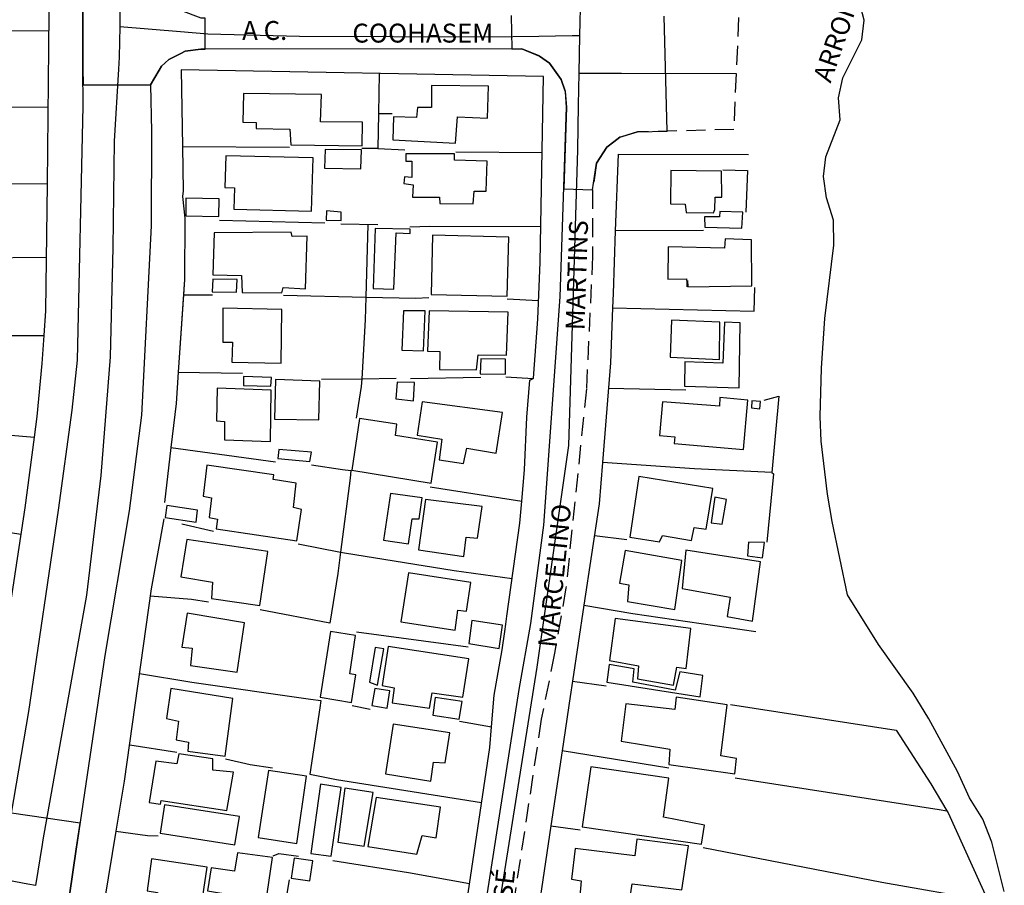
# Model space of a CAD drawing. Units: millimetres. Extents: x 185530 to 187947, y 1674286 to 1677060.
# Drawn here: x 186155 to 186285, y 1676107 to 1676222 of the extents above; entities that cross this region are included whole.
import ezdxf
from ezdxf.enums import TextEntityAlignment as Align

# ---------------------------------------------------------------- set-up
doc = ezdxf.new("R2010")
doc.units = ezdxf.units.MM
doc.header["$LTSCALE"] = 5
doc.header["$MEASUREMENT"] = 0
doc.linetypes.add('DASHED', pattern=[0.75, 0.5, -0.25])
for name, color, linetype in [('V-ARROIO', 142, 'Continuous'), ('V-CRUZAMENTO', 1, 'Continuous'), ('V-EDIFICACAO', 7, 'Continuous'), ('V-EIXO_DE_LOGRADOURO', 3, 'Continuous'), ('V-LOTE', 1, 'Continuous'), ('V-NOME_DOS_LOGRADOUROS', 7, 'Continuous'), ('V-QUADRA', 2, 'Continuous'), ('V-TESTADA', 250, 'Continuous')]:
    doc.layers.add(name, color=color, linetype=linetype)
doc.styles.get("Standard").update_dxf_attribs({"font": 'ARIAL.TTF'})

msp = doc.modelspace()

# ---------------------------------------------------------------- linework, layer by layer
at = {"layer": 'V-ARROIO'}
msp.add_lwpolyline([(186285.47, 1676106.47), (186283.82, 1676112.96), (186282.65, 1676116.02), (186280.88, 1676118.85), (186279.27, 1676122.33), (186275.49, 1676129.29), (186273.42, 1676132.68), (186268.83, 1676139.1), (186264.75, 1676145.68), (186262.71, 1676155.38), (186262.11, 1676158.98), (186261.25, 1676165.98), (186261.14, 1676169.23), (186261.3, 1676175.64), (186261.76, 1676182.19), (186262.94, 1676191.88), (186262.89, 1676195.19), (186261.96, 1676198.15), (186261.57, 1676200.95), (186261.9, 1676203.55), (186263.78, 1676208.45), (186263.57, 1676211.35), (186264.13, 1676213.99), (186266.63, 1676219.04), (186266.95, 1676221.61), (186266.23, 1676224.34)], dxfattribs=at)
at = {"layer": 'V-CRUZAMENTO'}
for points in [[(186174.072, 1676225.305), (186173.18, 1676227.26), (186172.71, 1676228.97), (186163.67, 1676228.945), (186163.68, 1676225.51), (186163.71, 1676215.28), (186163.714, 1676213.062), (186172.62, 1676213.08), (186173.78, 1676215.02), (186174.08, 1676215.53), (186175.05, 1676216.42), (186176.64, 1676217.21), (186177.23, 1676217.51), (186179.3, 1676217.79), (186179.84, 1676217.79), (186179.837, 1676221.878), (186179.32, 1676221.88), (186176.634, 1676222.902)], [(186162.82, 1676112.06), (186163.324, 1676115.472), (186154.26, 1676116.81), (186153.7, 1676114.93), (186152.65, 1676113.47), (186152.65, 1676113.46), (186151.04, 1676112.11), (186148.79, 1676111.27), (186148.33, 1676111.27), (186146.09, 1676111.29), (186145.511, 1676107.569), (186147.37, 1676107.28), (186148.3, 1676107.13), (186149.56, 1676106.06), (186151.248, 1676104.104), (186151.81, 1676102.82), (186152.06, 1676100.33), (186160.894, 1676099.025), (186161.47, 1676102.92)]]:
    msp.add_lwpolyline(points, close=True, dxfattribs=at)
msp.add_lwpolyline([(186220.318, 1676222.236), (186220.396, 1676217.819), (186221.71, 1676217.82), (186224.054, 1676216.885), (186225.35, 1676215.94), (186226.92, 1676213.77), (186227.452, 1676212.234), (186227.63, 1676210.14), (186227.259, 1676199.32), (186231.06, 1676199.19), (186231.56, 1676202.71), (186232.92, 1676204.82), (186233.87, 1676205.53), (186234.677, 1676206.145), (186237, 1676206.85), (186240.92, 1676206.952), (186240.526, 1676222.148)], dxfattribs=at)
at = {"layer": 'V-EDIFICACAO'}
for points in [[(186209.79, 1676213), (186209.76, 1676210.07), (186207.92, 1676210.07), (186207.78, 1676208.75), (186204.74, 1676208.83), (186204.66, 1676205.79), (186212.94, 1676205.38), (186213.2, 1676208.83), (186217.19, 1676208.68), (186217.3, 1676212.89), (186209.79, 1676213)], [(186184.92, 1676211.94), (186184.85, 1676208.13), (186186.61, 1676208.09), (186186.61, 1676207.29), (186191.04, 1676207.22), (186191.19, 1676205.13), (186200.6, 1676205.02), (186200.67, 1676208.13), (186195.11, 1676208.2), (186195.22, 1676211.79), (186184.92, 1676211.94)], [(186195.73, 1676204.54), (186195.62, 1676202.05), (186200.45, 1676201.98), (186200.53, 1676204.47), (186195.73, 1676204.54)], [(186206.39, 1676203.96), (186206.39, 1676203), (186207.19, 1676202.97), (186207.15, 1676200.84), (186206.2, 1676200.92), (186206.13, 1676200.04), (186207.34, 1676199.85), (186207.26, 1676198.21), (186210.82, 1676198.21), (186210.89, 1676197.4), (186215.29, 1676197.33), (186215.4, 1676199.01), (186217.01, 1676199.01), (186217.12, 1676203), (186212.79, 1676203.13), (186212.79, 1676203.96), (186206.39, 1676203.96)], [(186182.58, 1676203.7), (186182.47, 1676199.52), (186183.75, 1676199.45), (186183.64, 1676196.63), (186193.9, 1676196.38), (186194.12, 1676203.44), (186182.58, 1676203.7)], [(186241.4, 1676201.76), (186241.36, 1676197.36), (186243.3, 1676197.29), (186243.41, 1676196.19), (186247.04, 1676196.16), (186247.22, 1676196.59), (186247.26, 1676198.24), (186248.14, 1676198.24), (186248.1, 1676201.65), (186241.4, 1676201.76)], [(186177.31, 1676198.1), (186177.31, 1676195.75), (186181.66, 1676195.68), (186181.7, 1676197.99), (186177.31, 1676198.1)], [(186195.91, 1676196.41), (186195.84, 1676195.2), (186197.82, 1676195.13), (186197.85, 1676196.23), (186195.91, 1676196.41)], [(186247.88, 1676196.34), (186247.81, 1676195.64), (186245.83, 1676195.64), (186245.87, 1676194.25), (186250.77, 1676194.14), (186250.92, 1676196.27), (186247.88, 1676196.34)], [(186181.04, 1676193.52), (186180.86, 1676187.95), (186184.67, 1676187.88), (186184.74, 1676185.64), (186190.01, 1676185.57), (186190.16, 1676186.27), (186193.13, 1676186.12), (186193.35, 1676193.08), (186191.37, 1676193.04), (186191.22, 1676193.59), (186181.04, 1676193.52)], [(186202.32, 1676194.1), (186202.06, 1676186.16), (186204.81, 1676186.05), (186205.1, 1676193.52), (186206.93, 1676193.45), (186206.93, 1676193.99), (186202.32, 1676194.1)], [(186209.9, 1676193.19), (186209.72, 1676185.35), (186219.75, 1676185.13), (186219.97, 1676192.93), (186209.9, 1676193.19)], [(186248.58, 1676192.71), (186248.5, 1676191.5), (186241.03, 1676191.65), (186241, 1676187.4), (186243.49, 1676187.44), (186243.56, 1676186.38), (186243.6, 1676187.22), (186243.63, 1676186.38), (186252.09, 1676186.49), (186252.06, 1676192.6), (186248.58, 1676192.71)], [(186180.86, 1676187.4), (186180.79, 1676185.72), (186184.01, 1676185.68), (186184.08, 1676187.37), (186180.86, 1676187.4)], [(186182.21, 1676183.56), (186182.18, 1676179.05), (186183.46, 1676179.05), (186183.39, 1676176.41), (186189.9, 1676176.31), (186190.01, 1676183.37), (186182.21, 1676183.56)], [(186206.09, 1676183.19), (186205.87, 1676178.03), (186208.69, 1676177.92), (186208.91, 1676183.19), (186206.09, 1676183.19)], [(186209.46, 1676183.19), (186209.24, 1676177.88), (186210.85, 1676177.81), (186210.82, 1676175.46), (186215.72, 1676175.39), (186215.94, 1676177.4), (186219.68, 1676177.33), (186219.9, 1676183.01), (186209.46, 1676183.19)], [(186241.47, 1676181.98), (186241.33, 1676177.07), (186247.84, 1676176.78), (186247.88, 1676181.73), (186241.47, 1676181.98)], [(186248.47, 1676181.69), (186248.25, 1676176.27), (186243.27, 1676176.45), (186243.19, 1676173.23), (186250.41, 1676173.05), (186250.55, 1676181.62), (186248.47, 1676181.69)], [(186216.27, 1676176.85), (186216.2, 1676174.88), (186219.53, 1676174.84), (186219.57, 1676176.82), (186216.27, 1676176.85)], [(186184.92, 1676174.51), (186184.92, 1676173.34), (186188.55, 1676173.23), (186188.62, 1676174.4), (186184.92, 1676174.51)], [(186189.14, 1676174.11), (186189.03, 1676168.91), (186194.89, 1676168.8), (186195.03, 1676173.89), (186189.14, 1676174.11)], [(186181.44, 1676172.97), (186181.37, 1676168.65), (186182.43, 1676168.58), (186182.43, 1676166.16), (186188.48, 1676165.94), (186188.59, 1676172.72), (186181.44, 1676172.97)], [(186205.21, 1676173.78), (186205.07, 1676171.58), (186207.37, 1676171.29), (186207.52, 1676173.74), (186205.21, 1676173.78)], [(186240.3, 1676171.18), (186239.9, 1676166.75), (186241.91, 1676166.56), (186241.84, 1676165.68), (186250.99, 1676164.88), (186251.58, 1676171.4), (186247.88, 1676171.73), (186247.81, 1676170.59), (186240.3, 1676171.18)], [(186208.55, 1676171.18), (186207.89, 1676166.78), (186211.15, 1676166.23), (186210.78, 1676163.52), (186214, 1676163.01), (186214.44, 1676165.06), (186218.33, 1676164.4), (186219.13, 1676169.79), (186208.55, 1676171.18)], [(186252.09, 1676171.32), (186252.06, 1676170.37), (186253.15, 1676170.26), (186253.23, 1676171.21), (186252.09, 1676171.32)], [(186200.27, 1676168.98), (186199.24, 1676162.13), (186209.72, 1676160.45), (186210.56, 1676165.83), (186204.99, 1676166.75), (186205.18, 1676168.21), (186200.27, 1676168.98)], [(186189.61, 1676164.88), (186189.47, 1676163.67), (186193.71, 1676163.3), (186193.9, 1676164.51), (186189.61, 1676164.88)], [(186188.84, 1676160.92), (186188.92, 1676161.51), (186180.09, 1676162.79), (186179.61, 1676158.73), (186180.68, 1676158.47), (186180.38, 1676155.87), (186181.48, 1676155.65), (186181.33, 1676154.4), (186191.99, 1676152.79), (186192.58, 1676156.93), (186191.55, 1676157.22), (186191.88, 1676160.45), (186188.84, 1676160.92)], [(186237.19, 1676161.33), (186235.98, 1676153.31), (186239.9, 1676152.68), (186240.3, 1676153.49), (186244.11, 1676152.83), (186244.47, 1676154.55), (186246.05, 1676154.37), (186246.97, 1676159.71), (186237.19, 1676161.33)], [(186204.33, 1676159.06), (186203.42, 1676152.9), (186206.72, 1676152.43), (186207.23, 1676155.72), (186208.14, 1676155.72), (186208.55, 1676158.51), (186204.33, 1676159.06)], [(186247.22, 1676158.58), (186246.75, 1676155.17), (186248.17, 1676154.99), (186248.76, 1676158.29), (186247.22, 1676158.58)], [(186174.78, 1676157.48), (186174.56, 1676155.87), (186178.66, 1676155.28), (186178.84, 1676156.86), (186174.78, 1676157.48)], [(186208.99, 1676158.29), (186208.07, 1676151.62), (186214.04, 1676150.74), (186214.33, 1676153.31), (186215.87, 1676153.16), (186216.46, 1676157.33), (186208.99, 1676158.29)], [(186177.42, 1676152.98), (186176.65, 1676148.03), (186180.82, 1676147.34), (186180.71, 1676145.17), (186187.08, 1676144.26), (186188.15, 1676151.4), (186177.42, 1676152.98)], [(186251.65, 1676152.61), (186251.51, 1676150.81), (186253.52, 1676150.56), (186253.78, 1676152.57), (186251.65, 1676152.61)], [(186235.36, 1676151.55), (186234.62, 1676147.23), (186235.87, 1676147.01), (186235.65, 1676144.77), (186241.91, 1676143.75), (186242.86, 1676150.19), (186235.36, 1676151.55)], [(186243.38, 1676151.58), (186242.9, 1676146.49), (186249.24, 1676145.36), (186248.83, 1676142.79), (186252.17, 1676142.21), (186253.26, 1676150.01), (186243.38, 1676151.58)], [(186206.75, 1676148.58), (186205.73, 1676142.1), (186212.9, 1676141), (186213.23, 1676143.64), (186214.41, 1676143.49), (186214.96, 1676147.3), (186206.75, 1676148.58)], [(186177.49, 1676143.23), (186176.79, 1676138.77), (186178.15, 1676138.62), (186177.93, 1676136.35), (186184.08, 1676135.43), (186185.07, 1676141.95), (186177.49, 1676143.23)], [(186215.1, 1676142.28), (186214.7, 1676139.24), (186218.69, 1676138.58), (186219.17, 1676141.66), (186215.1, 1676142.28)], [(186234.04, 1676142.54), (186233.3, 1676136.97), (186237.11, 1676136.27), (186237, 1676134.55), (186241.76, 1676133.71), (186242.2, 1676136.13), (186243.41, 1676135.95), (186244.04, 1676141.22), (186234.04, 1676142.54)], [(186196.42, 1676140.82), (186195.07, 1676132.14), (186199.21, 1676131.44), (186199.76, 1676135.1), (186198.99, 1676135.21), (186199.72, 1676140.3), (186196.42, 1676140.82)], [(186204.04, 1676138.84), (186203.24, 1676133.67), (186204.85, 1676133.38), (186204.59, 1676131.4), (186209.5, 1676130.71), (186209.86, 1676132.72), (186213.93, 1676132.14), (186214.7, 1676137.23), (186204.04, 1676138.84)], [(186202.32, 1676138.69), (186201.59, 1676134.11), (186202.65, 1676133.75), (186203.46, 1676138.55), (186202.32, 1676138.69)], [(186233.23, 1676136.46), (186232.94, 1676134.11), (186245.28, 1676132.17), (186245.61, 1676134.99), (186242.57, 1676135.51), (186241.98, 1676133.09), (186236.38, 1676134.11), (186236.56, 1676135.87), (186233.23, 1676136.46)], [(186175.33, 1676133.31), (186174.74, 1676129.32), (186176.35, 1676128.99), (186176.02, 1676126.5), (186177.64, 1676126.2), (186177.56, 1676124.99), (186182.51, 1676124.34), (186183.53, 1676131.95), (186175.33, 1676133.31)], [(186202.28, 1676133.27), (186201.88, 1676131.04), (186203.93, 1676130.71), (186204.26, 1676132.98), (186202.28, 1676133.27)], [(186210.27, 1676132.1), (186209.94, 1676129.76), (186213.42, 1676129.24), (186213.82, 1676131.59), (186210.27, 1676132.1)], [(186242.09, 1676132.14), (186241.91, 1676130.52), (186235.47, 1676131.26), (186234.84, 1676126.31), (186241.25, 1676125.29), (186241.14, 1676123.24), (186249.86, 1676121.99), (186250.08, 1676124.04), (186247.99, 1676124.41), (186248.83, 1676131.15), (186242.09, 1676132.14)], [(186204.7, 1676128.58), (186203.71, 1676122.03), (186209.68, 1676121.04), (186210.05, 1676123.57), (186211.59, 1676123.46), (186212.17, 1676127.41), (186204.7, 1676128.58)], [(186180.86, 1676122.5), (186180.86, 1676124.01), (186176.39, 1676124.66), (186176.1, 1676123.31), (186173.35, 1676123.68), (186172.47, 1676118.22), (186173.97, 1676118), (186174.05, 1676118.48), (186182.73, 1676117.16), (186183.61, 1676122.21), (186180.86, 1676122.5)], [(186188.22, 1676122.43), (186186.86, 1676113.6), (186191.96, 1676112.8), (186193.24, 1676121.7), (186188.22, 1676122.43)], [(186230.81, 1676122.94), (186229.68, 1676115), (186245.46, 1676112.73), (186245.83, 1676115.22), (186240.41, 1676116.28), (186241.14, 1676121.44), (186230.81, 1676122.94)], [(186195.11, 1676120.64), (186193.82, 1676111.48), (186196.53, 1676111.11), (186197.82, 1676120.2), (186195.11, 1676120.64)], [(186198.33, 1676120.12), (186197.38, 1676112.98), (186200.86, 1676112.47), (186202.06, 1676119.54), (186198.33, 1676120.12)], [(186202.47, 1676118.88), (186201.37, 1676112.4), (186207.85, 1676111.37), (186208.55, 1676113.86), (186210.38, 1676113.57), (186210.96, 1676117.6), (186202.47, 1676118.88)], [(186174.49, 1676117.93), (186173.9, 1676114.15), (186183.79, 1676112.62), (186184.41, 1676116.39), (186174.49, 1676117.93)], [(186236.89, 1676113.38), (186236.64, 1676111.15), (186228.76, 1676112.14), (186228.25, 1676108.07), (186229.57, 1676107.85), (186229.31, 1676105.36), (186235.87, 1676104.52), (186236.31, 1676107.49), (186242.86, 1676106.68), (186243.74, 1676112.51), (186236.89, 1676113.38)], [(186184.12, 1676111.55), (186183.75, 1676109.14), (186180.64, 1676109.58), (186180.16, 1676106.54), (186183.39, 1676106.02), (186183.39, 1676105.22), (186187.85, 1676104.63), (186188.77, 1676110.97), (186184.12, 1676111.55)], [(186172.76, 1676110.78), (186172.18, 1676106.54), (186173.57, 1676106.32), (186173.2, 1676103.75), (186179.1, 1676102.87), (186180.13, 1676109.69), (186172.76, 1676110.78)], [(186191.63, 1676110.86), (186191.22, 1676108.22), (186193.68, 1676107.85), (186194.08, 1676110.49), (186191.63, 1676110.86)]]:
    msp.add_lwpolyline(points, close=True, dxfattribs=at)
at = {"layer": 'V-EIXO_DE_LOGRADOURO'}
for points in [[(186168.62, 1676225.4), (186168.56, 1676220.8)], [(186229.45, 1676225.04), (186229.34, 1676219.61)], [(186168.56, 1676220.8), (186168.51, 1676216.74), (186168.41, 1676215.16)], [(186168.56, 1676220.8), (186176.58, 1676220.13)], [(186176.58, 1676220.13), (186180.22, 1676219.82), (186192.32, 1676219.49), (186217.11, 1676219.42), (186223.94, 1676219.53)], [(186223.94, 1676219.53), (186228.34, 1676219.6)], [(186228.34, 1676219.6), (186229.34, 1676219.61)], [(186229.34, 1676219.61), (186229.24, 1676214.64)], [(186168.41, 1676215.16), (186167.81, 1676205.62), (186167.67, 1676191.55), (186167.32, 1676177.13), (186166.06, 1676161.45), (186164.16, 1676145.63), (186158.4, 1676113.29), (186158.3, 1676112.69)], [(186229.24, 1676214.64), (186229.16, 1676210.38)], [(186229.24, 1676214.64), (186230.25, 1676214.64)], [(186230.25, 1676214.64), (186234.89, 1676214.62)], [(186234.89, 1676214.62), (186250.03, 1676214.57)], [(186229.16, 1676210.38), (186229.05, 1676204.47), (186227.86, 1676165.39), (186223.7, 1676136.1), (186218.8, 1676105.32), (186213.61, 1676074.25), (186208.47, 1676041.74)], [(186158.3, 1676112.69), (186157.43, 1676107.23)], [(186156.42, 1676107.42), (186147.79, 1676109.04)], [(186157.43, 1676107.23), (186156.42, 1676107.42)]]:
    msp.add_lwpolyline(points, dxfattribs=at)
at = {"layer": 'V-LOTE'}
for points in [[(186159, 1676200), (186159.3, 1676227.01)], [(186140.59, 1676220.29), (186159.21, 1676220.2)], [(186223.24, 1676174.31), (186223.8, 1676182.1), (186224.12, 1676189.63), (186224.57, 1676214.19), (186176.67, 1676215.04)], [(186176.67, 1676215.04), (186176.85, 1676204.94)], [(186202.87, 1676214.56), (186202.77, 1676209.31)], [(186150.43, 1676210.16), (186159.05, 1676210.12)], [(186202.77, 1676209.31), (186202.68, 1676204.66)], [(186202.77, 1676209.31), (186204.55, 1676209.29)], [(186176.85, 1676204.94), (186176.96, 1676199.08)], [(186176.85, 1676204.94), (186191.02, 1676204.86)], [(186202.68, 1676204.66), (186200.57, 1676204.67)], [(186202.68, 1676204.66), (186206.23, 1676204.47)], [(186212.99, 1676204.23), (186224.38, 1676204.15)], [(186234.44, 1676203.91), (186234.06, 1676193.77)], [(186234.44, 1676203.91), (186251.67, 1676203.86)], [(186248.26, 1676201.84), (186251.53, 1676201.76), (186251.3, 1676196.25)], [(186145.77, 1676200.08), (186159, 1676200)], [(186158.81, 1676183.19), (186159, 1676200)], [(186176.96, 1676199.08), (186176.85, 1676198.33)], [(186177.17, 1676195.45), (186177.13, 1676187.36)], [(186181.74, 1676195.2), (186195.65, 1676194.86)], [(186197.8, 1676194.69), (186202.68, 1676194.62)], [(186201.34, 1676194.6), (186201.08, 1676185.02)], [(186206.9, 1676194.31), (186209.56, 1676194.42), (186224.16, 1676194.34)], [(186234.06, 1676193.77), (186233.76, 1676185.48)], [(186245.72, 1676193.82), (186234.06, 1676193.77)], [(186141.27, 1676190.13), (186158.84, 1676190.28)], [(186177.13, 1676187.36), (186176.99, 1676185.3)], [(186233.69, 1676183.6), (186252.42, 1676183.18), (186252.52, 1676186.27)], [(186176.99, 1676185.3), (186176.3, 1676175.12)], [(186176.99, 1676185.3), (186180.82, 1676185.3)], [(186190.2, 1676185.27), (186201.08, 1676185.02)], [(186201.08, 1676185.02), (186201, 1676182), (186200.55, 1676174.23)], [(186201.08, 1676185.02), (186207.71, 1676184.86), (186209.43, 1676184.96)], [(186219.79, 1676184.79), (186223.9, 1676184.56)], [(186233.76, 1676185.48), (186233.69, 1676183.6)], [(186158.58, 1676179.93), (186158.81, 1676183.19)], [(186233.69, 1676183.6), (186233.42, 1676176.33)], [(186152.12, 1676179.96), (186158.58, 1676179.93)], [(186158.32, 1676176.26), (186158.58, 1676179.93)], [(186157.64, 1676169.22), (186158.32, 1676176.26)], [(186233.42, 1676176.33), (186232.35, 1676163.18)], [(186176.3, 1676175.12), (186176.01, 1676170.94)], [(186176.3, 1676175.12), (186184.81, 1676174.99)], [(186195.22, 1676174.16), (186200.55, 1676174.23)], [(186200.55, 1676174.23), (186200.49, 1676173.21), (186199.82, 1676169.01)], [(186200.55, 1676174.23), (186205.08, 1676174.29)], [(186206.99, 1676174.27), (186216.3, 1676174.45)], [(186219.6, 1676174.5), (186223.19, 1676174.28)], [(186222.04, 1676162.17), (186222.36, 1676169.14), (186222.78, 1676174.04)], [(186222.78, 1676174.04), (186223.19, 1676174.28)], [(186223.19, 1676174.28), (186223.24, 1676174.31)], [(186233.15, 1676172.99), (186243.37, 1676172.76)], [(186253.72, 1676171.42), (186255.69, 1676171.93), (186254.74, 1676161.83), (186254.96, 1676161.68), (186254.08, 1676152.61)], [(186176.01, 1676170.94), (186175.34, 1676165.16)], [(186157.28, 1676166.5), (186157.64, 1676169.22)], [(186137.51, 1676168.47), (186149.94, 1676167.13), (186157.28, 1676166.5)], [(186156.06, 1676157.16), (186157.28, 1676166.5)], [(186175.34, 1676165.16), (186174.49, 1676157.87)], [(186175.34, 1676165.16), (186189.17, 1676163.25)], [(186193.91, 1676162.84), (186198.02, 1676162.25), (186199.13, 1676162.09)], [(186232.35, 1676163.18), (186231.91, 1676157.7)], [(186254.75, 1676161.82), (186244.53, 1676162.33), (186232.35, 1676163.18)], [(186199.13, 1676162.09), (186199, 1676161.11), (186197.74, 1676151.32)], [(186221.69, 1676158.07), (186222.04, 1676162.17)], [(186209.6, 1676159.93), (186221.69, 1676158.07)], [(186126.62, 1676117.88), (186126.46, 1676116.61), (186149.39, 1676113.18), (186156.06, 1676157.16)], [(186221.44, 1676155.16), (186221.69, 1676158.07)], [(186231.91, 1676157.7), (186229.91, 1676144.31)], [(186174.41, 1676155.7), (186172.73, 1676146.47), (186169.15, 1676121.05)], [(186180.94, 1676154.05), (186176.78, 1676155.01)], [(186219.58, 1676141.77), (186219.73, 1676142.84), (186221.44, 1676155.16)], [(186151.74, 1676154.26), (186155.52, 1676153.69)], [(186231.3, 1676153.51), (186235.59, 1676152.97)], [(186192.13, 1676152.43), (186197.74, 1676151.32)], [(186197.74, 1676151.32), (186197.38, 1676148.51), (186196.32, 1676141.94)], [(186197.74, 1676151.32), (186198.29, 1676151.21), (186212.78, 1676148.89), (186220.42, 1676147.84)], [(186172.61, 1676145.53), (186178.05, 1676145.08), (186180.31, 1676144.73)], [(186229.91, 1676144.31), (186228.41, 1676134.25)], [(186229.91, 1676144.31), (186236.38, 1676143.21), (186252.63, 1676140.84)], [(186196.32, 1676141.94), (186187.13, 1676143.7)], [(186199.84, 1676140.77), (186214.61, 1676138.8)], [(186218.07, 1676132.42), (186219.12, 1676138.41)], [(186171.18, 1676135.25), (186178.09, 1676134.11), (186193.79, 1676131.88), (186195.16, 1676131.69)], [(186228.41, 1676134.25), (186228.11, 1676132.25)], [(186228.41, 1676134.25), (186232.86, 1676133.63)], [(186217.71, 1676128.21), (186218.07, 1676132.42)], [(186195.16, 1676131.69), (186195.02, 1676130.74), (186193.7, 1676121.96)], [(186199.27, 1676131.06), (186201.67, 1676130.55)], [(186228.11, 1676132.25), (186227.04, 1676125.03)], [(186249.28, 1676131.19), (186271.17, 1676127.76), (186275.78, 1676120.7), (186277.88, 1676117.14)], [(186213.46, 1676128.99), (186217.71, 1676128.21)], [(186217.47, 1676125.48), (186217.71, 1676128.21)], [(186169.89, 1676125.86), (186176.13, 1676124.89)], [(186214.32, 1676104.18), (186217.47, 1676125.48)], [(186227.04, 1676125.03), (186225.56, 1676115.14)], [(186241.15, 1676122.75), (186227.04, 1676125.03)], [(186188.76, 1676122.78), (186185.8, 1676123.19), (186182.53, 1676123.94)], [(186193.7, 1676121.96), (186197.21, 1676121.27), (186216.38, 1676118.2)], [(186169.15, 1676121.05), (186168.06, 1676114.44)], [(186249.91, 1676121.5), (186276.88, 1676117.3)], [(186277.88, 1676117.14), (186278.04, 1676116.87), (186283.33, 1676105.18), (186269.27, 1676107.66), (186245.65, 1676112.25)], [(186276.88, 1676117.3), (186277.88, 1676117.14)], [(186168.06, 1676114.44), (186164.55, 1676093.24)], [(186168.06, 1676114.44), (186172.22, 1676113.86), (186173.63, 1676113.8)], [(186225.56, 1676115.14), (186222.94, 1676097.58)], [(186225.56, 1676115.14), (186229.43, 1676114.62)], [(186188.83, 1676111.19), (186189.61, 1676111.48), (186192.18, 1676111.14)], [(186196.71, 1676110.54), (186206.74, 1676108.99), (186214.81, 1676107.52)], [(186190.96, 1676108.02), (186189.68, 1676100.39), (186189.51, 1676099.39)]]:
    msp.add_lwpolyline(points, dxfattribs=at)
at = {"layer": 'V-QUADRA', "linetype": 'DASHED'}
for p, q in [((186250.36, 1676221.97), (186250.03, 1676214.57)), ((186250.03, 1676214.57), (186249.71, 1676207.18)), ((186250.03, 1676214.57), (186250.03, 1676214.57)), ((186237, 1676206.85), (186234.89, 1676206.21)), ((186249.71, 1676207.18), (186237, 1676206.85)), ((186233.87, 1676205.53), (186232.92, 1676204.82)), ((186234.67, 1676206.14), (186233.87, 1676205.53)), ((186233.87, 1676205.53), (186233.87, 1676205.53)), ((186234.89, 1676206.21), (186234.67, 1676206.14)), ((186234.89, 1676206.21), (186234.89, 1676206.21)), ((186232.92, 1676204.82), (186231.56, 1676202.71)), ((186231.56, 1676202.71), (186231.06, 1676199.19)), ((186231.06, 1676199.19), (186231.06, 1676190.45)), ((186231.06, 1676190.45), (186230.24, 1676172.9)), ((186230.24, 1676172.9), (186227.54, 1676146.61)), ((186227.54, 1676146.61), (186226.04, 1676137.98)), ((186226.04, 1676137.98), (186224.28, 1676129.23)), ((186224.28, 1676129.23), (186211.32, 1676043.41))]:
    msp.add_line(p, q, dxfattribs=at)
at = {"layer": 'V-QUADRA'}
for points in [[(186154.26, 1676116.81), (186156.54, 1676130.25), (186160.46, 1676156.87), (186162.28, 1676170.09), (186162.98, 1676176.7), (186163.72, 1676210.28), (186163.71, 1676215.28), (186163.71, 1676215.28), (186163.68, 1676225.51), (186163.68, 1676225.51), (186163.65, 1676236.24), (186164.14, 1676254.95), (186164.8, 1676291.67), (186165.33, 1676309.61), (186165.51, 1676326.65), (186165.33, 1676332.14), (186165.58, 1676337), (186165.47, 1676346.08), (186164.94, 1676350.48), (186163.96, 1676354.81), (186162.06, 1676359.46), (186159.57, 1676364.04), (186156.62, 1676368.48), (186152.97, 1676372.88)], [(186213.62, 1676083.35), (186221.37, 1676133.14), (186222.89, 1676141.89), (186224.62, 1676154.87), (186226.77, 1676185.05), (186227.63, 1676210.14), (186227.46, 1676212.14), (186227.46, 1676212.14), (186227.45, 1676212.24), (186226.92, 1676213.77), (186225.35, 1676215.94), (186224.06, 1676216.88), (186223.99, 1676216.91), (186223.99, 1676216.91), (186221.71, 1676217.82), (186179.3, 1676217.79), (186177.23, 1676217.51), (186176.64, 1676217.21), (186176.64, 1676217.21), (186175.05, 1676216.42), (186174.08, 1676215.53), (186173.78, 1676215.02), (186173.78, 1676215.02), (186172.62, 1676213.08), (186172.76, 1676206.89), (186172.72, 1676194.43), (186171.46, 1676169.42), (186169.82, 1676156.78), (186166.6, 1676137.66), (186162.82, 1676112.06), (186162.82, 1676112.06), (186161.47, 1676102.92)]]:
    msp.add_lwpolyline(points, dxfattribs=at)
at = {"layer": 'V-TESTADA'}
for points in [[(186159, 1676200), (186159.3, 1676227.01)], [(186223.24, 1676174.31), (186223.8, 1676182.1), (186224.12, 1676189.63), (186224.57, 1676214.19), (186176.67, 1676215.04)], [(186176.67, 1676215.04), (186176.85, 1676204.94)], [(186176.85, 1676204.94), (186176.96, 1676199.08)], [(186234.44, 1676203.91), (186234.06, 1676193.77)], [(186158.81, 1676183.19), (186159, 1676200)], [(186176.96, 1676199.08), (186176.85, 1676198.33)], [(186176.85, 1676198.33), (186177.17, 1676195.45)], [(186177.17, 1676195.45), (186177.13, 1676187.36)], [(186234.06, 1676193.77), (186233.76, 1676185.48)], [(186177.13, 1676187.36), (186176.3, 1676175.12)], [(186233.76, 1676185.48), (186233.69, 1676183.6)], [(186158.58, 1676179.93), (186158.81, 1676183.19)], [(186233.69, 1676183.6), (186233.42, 1676176.33)], [(186158.32, 1676176.26), (186158.58, 1676179.93)], [(186157.64, 1676169.22), (186158.32, 1676176.26)], [(186233.42, 1676176.33), (186232.35, 1676163.18)], [(186176.3, 1676175.12), (186176.01, 1676170.94)], [(186222.04, 1676162.17), (186222.36, 1676169.14), (186222.78, 1676174.04)], [(186222.78, 1676174.04), (186223.19, 1676174.28)], [(186223.19, 1676174.28), (186223.24, 1676174.31)], [(186176.01, 1676170.94), (186175.34, 1676165.16)], [(186157.28, 1676166.5), (186157.64, 1676169.22)], [(186156.06, 1676157.16), (186157.28, 1676166.5)], [(186175.34, 1676165.16), (186174.49, 1676157.87)], [(186232.35, 1676163.18), (186231.91, 1676157.7)], [(186221.69, 1676158.07), (186222.04, 1676162.17)], [(186126.62, 1676117.88), (186126.46, 1676116.61), (186149.39, 1676113.18), (186156.06, 1676157.16)], [(186221.44, 1676155.16), (186221.69, 1676158.07)], [(186231.91, 1676157.7), (186229.91, 1676144.31)], [(186174.41, 1676155.7), (186172.73, 1676146.47), (186169.15, 1676121.05)], [(186219.58, 1676141.77), (186219.73, 1676142.84), (186221.44, 1676155.16)], [(186229.91, 1676144.31), (186228.41, 1676134.25)], [(186219.12, 1676138.41), (186219.45, 1676140.84), (186219.58, 1676141.77)], [(186218.07, 1676132.42), (186219.12, 1676138.41)], [(186228.41, 1676134.25), (186228.11, 1676132.25)], [(186217.71, 1676128.21), (186218.07, 1676132.42)], [(186228.11, 1676132.25), (186227.04, 1676125.03)], [(186217.47, 1676125.48), (186217.71, 1676128.21)], [(186214.32, 1676104.18), (186217.47, 1676125.48)], [(186227.04, 1676125.03), (186225.56, 1676115.14)], [(186169.15, 1676121.05), (186168.06, 1676114.44)], [(186168.06, 1676114.44), (186164.55, 1676093.24)], [(186225.56, 1676115.14), (186222.94, 1676097.58)]]:
    msp.add_lwpolyline(points, dxfattribs=at)

# ---------------------------------------------------------------- texts
at = {"layer": 'V-NOME_DOS_LOGRADOUROS'}
for s, rotation, p in [('ARROIO', 71, (186263.25, 1676212.97)), ('                        MARTINS', 88.03742, (186230.131, 1676162.253)), ('                 MARCELINO    ', 84.17623, (186225.771, 1676125.609)), ('JOSÉ       ', 83.49438, (186220.675, 1676100.848))]:
    msp.add_text(s, height=2.5, rotation=rotation, dxfattribs=at).set_placement(p, align=Align.BOTTOM_LEFT)
for s, p in [('A C.', (186184.745, 1676218.234)), ('COOHASEM', (186199.315, 1676217.884))]:
    msp.add_text(s, height=2.5, dxfattribs=at).set_placement(p, align=Align.BOTTOM_LEFT)

doc.saveas('drawing.dxf')
